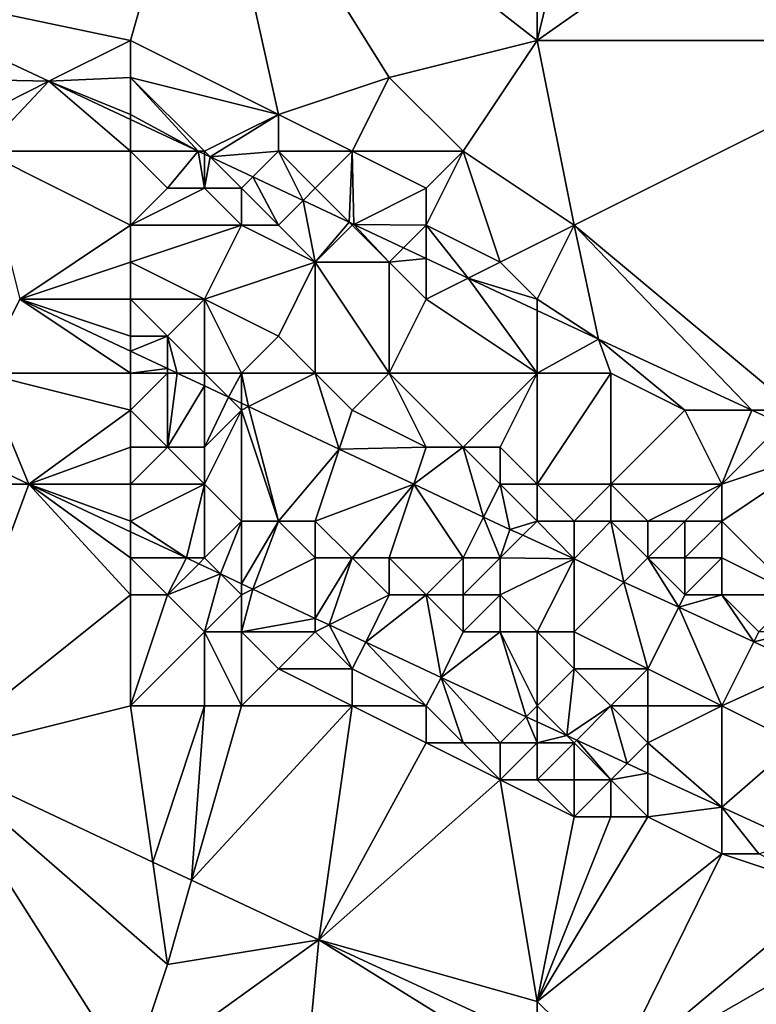
# Model space of a CAD drawing. Units: metres. Extents: x 78750 to 79375, y 347000 to 347500.
# Drawn here: x 79117 to 79137, y 347045 to 347072 of the extents above; entities that cross this region are included whole.
import ezdxf

# ---------------------------------------------------------------- set-up
doc = ezdxf.new("R2010")
doc.units = ezdxf.units.M
doc.layers.add('Terrain', color=15, linetype='Continuous')

msp = doc.modelspace()

# ---------------------------------------------------------------- linework, layer by layer
at = {"layer": 'Terrain'}
for points in [[(79131, 347081, 252.34), (79131, 347071, 251.69), (79133.775, 347082.387, 252.475), (79131, 347081, 252.34)], [(79142, 347078.729, 252.49), (79133.775, 347082.387, 252.475), (79131, 347071, 251.69), (79142, 347078.729, 252.49)], [(79122, 347078, 251.81), (79131, 347071, 251.69), (79131, 347081, 252.34), (79122, 347078, 251.81)], [(79142, 347078.729, 252.49), (79131, 347071, 251.69), (79142, 347071, 251.94), (79142, 347078.729, 252.49)], [(79122, 347078, 251.81), (79111.737, 347072.737, 251.652), (79120, 347071, 251.57), (79122, 347078, 251.81)], [(79122, 347078, 251.81), (79120, 347071, 251.57), (79124, 347069, 251.55), (79122, 347078, 251.81)], [(79122, 347078, 251.81), (79124, 347069, 251.55), (79127, 347070, 251.64), (79122, 347078, 251.81)], [(79122, 347078, 251.81), (79127, 347070, 251.64), (79131, 347071, 251.69), (79122, 347078, 251.81)], [(79111.737, 347072.737, 251.652), (79113, 347070, 251.07), (79117.791, 347069.895, 251.67), (79111.737, 347072.737, 251.652)], [(79111.737, 347072.737, 251.652), (79117.791, 347069.895, 251.67), (79120, 347071, 251.57), (79111.737, 347072.737, 251.652)], [(79120, 347071, 251.57), (79117.791, 347069.895, 251.67), (79120, 347070, 251.53), (79120, 347071, 251.57)], [(79120, 347071, 251.57), (79120, 347070, 251.53), (79124, 347069, 251.55), (79120, 347071, 251.57)], [(79127, 347070, 251.64), (79129, 347068, 251.61), (79131, 347071, 251.69), (79127, 347070, 251.64)], [(79129, 347068, 251.61), (79132, 347066, 251.59), (79131, 347071, 251.69), (79129, 347068, 251.61)], [(79131, 347071, 251.69), (79132, 347066, 251.59), (79142, 347071, 251.94), (79131, 347071, 251.69)], [(79138, 347061, 251.43), (79142, 347071, 251.94), (79132, 347066, 251.59), (79138, 347061, 251.43)], [(79113, 347070, 251.07), (79116, 347069, 251.14), (79117.791, 347069.895, 251.67), (79113, 347070, 251.07)], [(79120, 347070, 251.53), (79117.791, 347069.895, 251.67), (79120, 347069, 251.5), (79120, 347070, 251.53)], [(79120, 347070, 251.53), (79120, 347069, 251.5), (79121.829, 347068, 251.681), (79120, 347070, 251.53)], [(79120, 347070, 251.53), (79121.829, 347068, 251.681), (79122, 347068, 251.5), (79120, 347070, 251.53)], [(79120, 347070, 251.53), (79122, 347068, 251.5), (79124, 347069, 251.55), (79120, 347070, 251.53)], [(79127, 347070, 251.64), (79124, 347069, 251.55), (79126, 347068, 251.54), (79127, 347070, 251.64)], [(79127, 347070, 251.64), (79126, 347068, 251.54), (79129, 347068, 251.61), (79127, 347070, 251.64)], [(79116, 347069, 251.14), (79116, 347068, 250.81), (79117.791, 347069.895, 251.67), (79116, 347069, 251.14)], [(79120, 347068, 251.39), (79117.791, 347069.895, 251.67), (79116, 347068, 250.81), (79120, 347068, 251.39)], [(79120, 347069, 251.5), (79117.791, 347069.895, 251.67), (79120, 347068.858, 251.676), (79120, 347069, 251.5)], [(79120, 347068, 251.39), (79120, 347068.858, 251.676), (79117.791, 347069.895, 251.67), (79120, 347068, 251.39)], [(79120, 347069, 251.5), (79120, 347068.858, 251.676), (79121.829, 347068, 251.681), (79120, 347069, 251.5)], [(79124, 347069, 251.55), (79122, 347068, 251.5), (79122.151, 347067.849, 251.682), (79124, 347069, 251.55)], [(79124, 347069, 251.55), (79122.151, 347067.849, 251.682), (79124, 347068, 251.52), (79124, 347069, 251.55)], [(79124, 347069, 251.55), (79124, 347068, 251.52), (79126, 347068, 251.54), (79124, 347069, 251.55)], [(79120, 347068, 251.39), (79121.829, 347068, 251.681), (79120, 347068.858, 251.676), (79120, 347068, 251.39)], [(79120, 347068, 251.39), (79116, 347068, 250.81), (79120, 347066, 250.74), (79120, 347068, 251.39)], [(79120, 347066, 250.74), (79116, 347068, 250.81), (79117, 347064, 250.372), (79120, 347066, 250.74)], [(79120, 347068, 251.39), (79120, 347066, 250.74), (79121, 347067, 251.29), (79120, 347068, 251.39)], [(79120, 347068, 251.39), (79121, 347067, 251.29), (79121.829, 347068, 251.681), (79120, 347068, 251.39)], [(79121, 347067, 251.29), (79122, 347067, 251.38), (79121.829, 347068, 251.681), (79121, 347067, 251.29)], [(79122, 347068, 251.5), (79121.829, 347068, 251.681), (79122, 347067.92, 251.682), (79122, 347068, 251.5)], [(79122, 347067, 251.38), (79122, 347067.92, 251.682), (79121.829, 347068, 251.681), (79122, 347067, 251.38)], [(79122, 347068, 251.5), (79122, 347067.92, 251.682), (79122.151, 347067.849, 251.682), (79122, 347068, 251.5)], [(79122, 347067, 251.38), (79122.151, 347067.849, 251.682), (79122, 347067.92, 251.682), (79122, 347067, 251.38)], [(79124, 347068, 251.52), (79122.151, 347067.849, 251.682), (79123.306, 347067.306, 251.686), (79124, 347068, 251.52)], [(79124, 347068, 251.52), (79123.306, 347067.306, 251.686), (79124.668, 347066.668, 251.69), (79124, 347068, 251.52)], [(79124, 347068, 251.52), (79124.668, 347066.668, 251.69), (79125, 347067, 251.48), (79124, 347068, 251.52)], [(79124, 347068, 251.52), (79125, 347067, 251.48), (79126, 347068, 251.54), (79124, 347068, 251.52)], [(79126, 347068, 251.54), (79125, 347067, 251.48), (79125.92, 347066.08, 251.693), (79126, 347068, 251.54)], [(79126, 347068, 251.54), (79125.92, 347066.08, 251.693), (79126.044, 347066.022, 251.694), (79126, 347068, 251.54)], [(79126, 347068, 251.54), (79126.044, 347066.022, 251.694), (79128, 347067, 251.54), (79126, 347068, 251.54)], [(79126, 347068, 251.54), (79128, 347067, 251.54), (79129, 347068, 251.61), (79126, 347068, 251.54)], [(79129, 347068, 251.61), (79128, 347067, 251.54), (79128, 347066, 251.5), (79129, 347068, 251.61)], [(79129, 347068, 251.61), (79128, 347066, 251.5), (79130, 347065, 251.5), (79129, 347068, 251.61)], [(79129, 347068, 251.61), (79130, 347065, 251.5), (79132, 347066, 251.59), (79129, 347068, 251.61)], [(79122, 347067, 251.38), (79123, 347067, 251.43), (79122.151, 347067.849, 251.682), (79122, 347067, 251.38)], [(79123, 347067, 251.43), (79123.306, 347067.306, 251.686), (79122.151, 347067.849, 251.682), (79123, 347067, 251.43)], [(79123, 347067, 251.43), (79124, 347066, 251.33), (79123.306, 347067.306, 251.686), (79123, 347067, 251.43)], [(79124, 347066, 251.33), (79124.668, 347066.668, 251.69), (79123.306, 347067.306, 251.686), (79124, 347066, 251.33)], [(79121, 347067, 251.29), (79120, 347066, 250.74), (79122, 347067, 251.38), (79121, 347067, 251.29)], [(79122, 347067, 251.38), (79120, 347066, 250.74), (79123, 347066, 251.25), (79122, 347067, 251.38)], [(79122, 347067, 251.38), (79123, 347066, 251.25), (79123, 347067, 251.43), (79122, 347067, 251.38)], [(79123, 347067, 251.43), (79123, 347066, 251.25), (79124, 347066, 251.33), (79123, 347067, 251.43)], [(79125, 347067, 251.48), (79124.668, 347066.668, 251.69), (79125.92, 347066.08, 251.693), (79125, 347067, 251.48)], [(79128, 347067, 251.54), (79126.044, 347066.022, 251.694), (79128, 347066, 251.5), (79128, 347067, 251.54)], [(79124, 347066, 251.33), (79125, 347065, 251.16), (79124.668, 347066.668, 251.69), (79124, 347066, 251.33)], [(79125, 347065, 251.16), (79125.92, 347066.08, 251.693), (79124.668, 347066.668, 251.69), (79125, 347065, 251.16)], [(79120, 347066, 250.74), (79117, 347064, 250.372), (79117, 347064, 250.372), (79120, 347066, 250.74)], [(79120, 347066, 250.74), (79117, 347064, 250.372), (79117.001, 347064, 250.372), (79120, 347066, 250.74)], [(79120, 347066, 250.74), (79117.001, 347064, 250.372), (79120, 347065, 250.28), (79120, 347066, 250.74)], [(79120, 347066, 250.74), (79120, 347065, 250.28), (79123, 347066, 251.25), (79120, 347066, 250.74)], [(79123, 347066, 251.25), (79120, 347065, 250.28), (79122, 347064, 250.26), (79123, 347066, 251.25)], [(79123, 347066, 251.25), (79122, 347064, 250.26), (79125, 347065, 251.16), (79123, 347066, 251.25)], [(79123, 347066, 251.25), (79125, 347065, 251.16), (79124, 347066, 251.33), (79123, 347066, 251.25)], [(79126, 347066, 251.42), (79125.92, 347066.08, 251.693), (79125, 347065, 251.16), (79126, 347066, 251.42)], [(79126, 347066, 251.42), (79125, 347065, 251.16), (79127, 347065, 251.37), (79126, 347066, 251.42)], [(79126, 347066, 251.42), (79126.044, 347066.022, 251.694), (79125.92, 347066.08, 251.693), (79126, 347066, 251.42)], [(79126, 347066, 251.42), (79127, 347065, 251.37), (79126.044, 347066.022, 251.694), (79126, 347066, 251.42)], [(79128, 347066, 251.5), (79126.044, 347066.022, 251.694), (79127.39, 347065.39, 251.698), (79128, 347066, 251.5)], [(79127, 347065, 251.37), (79127.39, 347065.39, 251.698), (79126.044, 347066.022, 251.694), (79127, 347065, 251.37)], [(79128, 347066, 251.5), (79127.39, 347065.39, 251.698), (79128, 347065.104, 251.699), (79128, 347066, 251.5)], [(79128, 347066, 251.5), (79128, 347065.104, 251.699), (79129.138, 347064.569, 251.703), (79128, 347066, 251.5)], [(79128, 347066, 251.5), (79129.138, 347064.569, 251.703), (79130, 347065, 251.5), (79128, 347066, 251.5)], [(79130, 347065, 251.5), (79131, 347064, 251.47), (79132, 347066, 251.59), (79130, 347065, 251.5)], [(79132, 347066, 251.59), (79131, 347064, 251.47), (79132.66, 347062.916, 251.713), (79132, 347066, 251.59)], [(79138, 347061, 251.43), (79132, 347066, 251.59), (79136.812, 347061, 251.675), (79138, 347061, 251.43)], [(79136.812, 347061, 251.675), (79132, 347066, 251.59), (79132.66, 347062.916, 251.713), (79136.812, 347061, 251.675)], [(79127, 347065, 251.37), (79128, 347065.104, 251.699), (79127.39, 347065.39, 251.698), (79127, 347065, 251.37)], [(79120, 347065, 250.28), (79117.001, 347064, 250.372), (79120, 347064, 249.92), (79120, 347065, 250.28)], [(79120, 347065, 250.28), (79120, 347064, 249.92), (79122, 347064, 250.26), (79120, 347065, 250.28)], [(79125, 347065, 251.16), (79122, 347064, 250.26), (79124, 347063, 250.19), (79125, 347065, 251.16)], [(79125, 347062, 250.02), (79125, 347065, 251.16), (79124, 347063, 250.19), (79125, 347062, 250.02)], [(79125, 347062, 250.02), (79127, 347062, 250.52), (79125, 347065, 251.16), (79125, 347062, 250.02)], [(79127, 347062, 250.52), (79127, 347065, 251.37), (79125, 347065, 251.16), (79127, 347062, 250.52)], [(79127, 347065, 251.37), (79128, 347064, 251.3), (79128, 347065.104, 251.699), (79127, 347065, 251.37)], [(79127, 347062, 250.52), (79128, 347064, 251.3), (79127, 347065, 251.37), (79127, 347062, 250.52)], [(79129.138, 347064.569, 251.703), (79128, 347065.104, 251.699), (79128, 347064, 251.3), (79129.138, 347064.569, 251.703)], [(79130, 347065, 251.5), (79129.138, 347064.569, 251.703), (79131, 347064, 251.47), (79130, 347065, 251.5)], [(79131, 347062, 251.09), (79129.138, 347064.569, 251.703), (79128, 347064, 251.3), (79131, 347062, 251.09)], [(79129.138, 347064.569, 251.703), (79131, 347063.695, 251.708), (79131, 347064, 251.47), (79129.138, 347064.569, 251.703)], [(79131, 347062, 251.09), (79131, 347063.695, 251.708), (79129.138, 347064.569, 251.703), (79131, 347062, 251.09)], [(79116, 347062, 249.82), (79117.001, 347064, 250.372), (79117, 347064, 249.78), (79116, 347062, 249.82)], [(79120, 347062, 249.85), (79117.001, 347064, 250.372), (79116, 347062, 249.82), (79120, 347062, 249.85)], [(79117, 347064, 249.78), (79117.001, 347064, 250.372), (79117, 347064, 250.372), (79117, 347064, 249.78)], [(79120, 347062, 249.85), (79120, 347062.592, 250.381), (79117.001, 347064, 250.372), (79120, 347062, 249.85)], [(79120, 347064, 249.92), (79117.001, 347064, 250.372), (79120, 347063, 249.78), (79120, 347064, 249.92)], [(79120, 347063, 249.78), (79117.001, 347064, 250.372), (79120, 347062.592, 250.381), (79120, 347063, 249.78)], [(79120, 347064, 249.92), (79120, 347063, 249.78), (79121, 347063, 249.82), (79120, 347064, 249.92)], [(79120, 347064, 249.92), (79121, 347063, 249.82), (79122, 347064, 250.26), (79120, 347064, 249.92)], [(79122, 347062, 249.78), (79122, 347064, 250.26), (79121, 347063, 249.82), (79122, 347062, 249.78)], [(79122, 347062, 249.78), (79123, 347062, 249.81), (79122, 347064, 250.26), (79122, 347062, 249.78)], [(79123, 347062, 249.81), (79124, 347063, 250.19), (79122, 347064, 250.26), (79123, 347062, 249.81)], [(79127, 347062, 250.52), (79131, 347062, 251.09), (79128, 347064, 251.3), (79127, 347062, 250.52)], [(79131, 347064, 251.47), (79131, 347063.695, 251.708), (79132.66, 347062.916, 251.713), (79131, 347064, 251.47)], [(79131, 347062, 251.09), (79132.66, 347062.916, 251.713), (79131, 347063.695, 251.708), (79131, 347062, 251.09)], [(79121, 347062.123, 250.384), (79121, 347063, 249.82), (79120, 347062.592, 250.381), (79121, 347062.123, 250.384)], [(79120, 347063, 249.78), (79120, 347062.592, 250.381), (79121, 347063, 249.82), (79120, 347063, 249.78)], [(79122, 347062, 249.78), (79121, 347063, 249.82), (79121.261, 347062, 250.385), (79122, 347062, 249.78)], [(79121, 347062.123, 250.384), (79121.261, 347062, 250.385), (79121, 347063, 249.82), (79121, 347062.123, 250.384)], [(79123, 347062, 249.81), (79125, 347062, 250.02), (79124, 347063, 250.19), (79123, 347062, 249.81)], [(79131, 347062, 251.09), (79133, 347062, 251.3), (79132.66, 347062.916, 251.713), (79131, 347062, 251.09)], [(79133, 347062, 251.3), (79135, 347061, 251.3), (79132.66, 347062.916, 251.713), (79133, 347062, 251.3)], [(79135, 347061, 251.3), (79136.812, 347061, 251.675), (79132.66, 347062.916, 251.713), (79135, 347061, 251.3)], [(79120, 347062, 249.85), (79121, 347062.123, 250.384), (79120, 347062.592, 250.381), (79120, 347062, 249.85)], [(79116, 347062, 249.82), (79115.305, 347059.914, 250.372), (79117.251, 347059, 250.377), (79116, 347062, 249.82)], [(79120, 347062, 249.85), (79116, 347062, 249.82), (79120, 347061, 249.95), (79120, 347062, 249.85)], [(79120, 347061, 249.95), (79116, 347062, 249.82), (79117.251, 347059, 250.377), (79120, 347061, 249.95)], [(79120, 347062, 249.85), (79121, 347062, 249.81), (79121, 347062.123, 250.384), (79120, 347062, 249.85)], [(79120, 347062, 249.85), (79120, 347061, 249.95), (79121, 347062, 249.81), (79120, 347062, 249.85)], [(79121, 347062, 249.81), (79120, 347061, 249.95), (79121, 347060, 249.89), (79121, 347062, 249.81)], [(79121, 347062, 249.81), (79121.261, 347062, 250.385), (79121, 347062.123, 250.384), (79121, 347062, 249.81)], [(79121, 347062, 249.81), (79121, 347060, 249.89), (79121.261, 347062, 250.385), (79121, 347062, 249.81)], [(79121, 347060, 249.89), (79122, 347061.653, 250.387), (79121.261, 347062, 250.385), (79121, 347060, 249.89)], [(79122, 347062, 249.78), (79121.261, 347062, 250.385), (79122, 347061.653, 250.387), (79122, 347062, 249.78)], [(79122, 347062, 249.78), (79122, 347061.653, 250.387), (79122.653, 347061.347, 250.389), (79122, 347062, 249.78)], [(79122, 347062, 249.78), (79122.653, 347061.347, 250.389), (79123, 347062, 249.81), (79122, 347062, 249.78)], [(79123, 347062, 249.81), (79122.653, 347061.347, 250.389), (79123, 347061.184, 250.39), (79123, 347062, 249.81)], [(79123, 347062, 249.81), (79123, 347061.184, 250.39), (79123.19, 347061.095, 250.39), (79123, 347062, 249.81)], [(79123, 347062, 249.81), (79123.19, 347061.095, 250.39), (79125, 347062, 250.02), (79123, 347062, 249.81)], [(79125, 347062, 250.02), (79123.19, 347061.095, 250.39), (79125.647, 347059.942, 250.397), (79125, 347062, 250.02)], [(79125, 347062, 250.02), (79125.647, 347059.942, 250.397), (79126, 347061, 249.95), (79125, 347062, 250.02)], [(79125, 347062, 250.02), (79126, 347061, 249.95), (79127, 347062, 250.52), (79125, 347062, 250.02)], [(79127, 347062, 250.52), (79126, 347061, 249.95), (79128, 347060, 249.97), (79127, 347062, 250.52)], [(79127, 347062, 250.52), (79128, 347060, 249.97), (79129, 347060, 250.09), (79127, 347062, 250.52)], [(79127, 347062, 250.52), (79129, 347060, 250.09), (79131, 347062, 251.09), (79127, 347062, 250.52)], [(79129, 347060, 250.09), (79130, 347060, 250.19), (79131, 347062, 251.09), (79129, 347060, 250.09)], [(79130, 347060, 250.19), (79131, 347059, 249.99), (79131, 347062, 251.09), (79130, 347060, 250.19)], [(79131, 347062, 251.09), (79131, 347059, 249.99), (79133, 347062, 251.3), (79131, 347062, 251.09)], [(79133, 347062, 251.3), (79131, 347059, 249.99), (79133, 347059, 250.3), (79133, 347062, 251.3)], [(79133, 347062, 251.3), (79133, 347059, 250.3), (79135, 347061, 251.3), (79133, 347062, 251.3)], [(79121, 347060, 249.89), (79122, 347060, 249.85), (79122, 347061.653, 250.387), (79121, 347060, 249.89)], [(79122, 347060, 249.85), (79122.653, 347061.347, 250.389), (79122, 347061.653, 250.387), (79122, 347060, 249.85)], [(79123, 347061, 249.76), (79122.653, 347061.347, 250.389), (79122, 347060, 249.85), (79123, 347061, 249.76)], [(79123, 347061, 249.76), (79123, 347061.184, 250.39), (79122.653, 347061.347, 250.389), (79123, 347061, 249.76)], [(79120, 347061, 249.95), (79117.251, 347059, 250.377), (79120, 347060, 249.86), (79120, 347061, 249.95)], [(79120, 347061, 249.95), (79120, 347060, 249.86), (79121, 347060, 249.89), (79120, 347061, 249.95)], [(79123, 347061, 249.76), (79122, 347059, 249.74), (79123, 347058, 249.67), (79123, 347061, 249.76)], [(79123, 347061, 249.76), (79122, 347060, 249.85), (79122, 347059, 249.74), (79123, 347061, 249.76)], [(79123, 347061, 249.76), (79123.19, 347061.095, 250.39), (79123, 347061.184, 250.39), (79123, 347061, 249.76)], [(79123, 347061, 249.76), (79124, 347058, 249.79), (79123.19, 347061.095, 250.39), (79123, 347061, 249.76)], [(79123, 347061, 249.76), (79123, 347058, 249.67), (79124, 347058, 249.79), (79123, 347061, 249.76)], [(79124, 347058, 249.79), (79125.647, 347059.942, 250.397), (79123.19, 347061.095, 250.39), (79124, 347058, 249.79)], [(79126, 347061, 249.95), (79125.647, 347059.942, 250.397), (79128, 347060, 249.97), (79126, 347061, 249.95)], [(79135, 347061, 251.3), (79133, 347059, 250.3), (79136, 347059, 250.87), (79135, 347061, 251.3)], [(79135, 347061, 251.3), (79136, 347059, 250.87), (79136.812, 347061, 251.675), (79135, 347061, 251.3)], [(79136, 347059, 250.87), (79137.625, 347060.625, 251.667), (79136.812, 347061, 251.675), (79136, 347059, 250.87)], [(79138, 347061, 251.43), (79136.812, 347061, 251.675), (79137.625, 347060.625, 251.667), (79138, 347061, 251.43)], [(79136, 347059, 250.87), (79138.987, 347059.996, 251.655), (79137.625, 347060.625, 251.667), (79136, 347059, 250.87)], [(79115, 347059, 248.56), (79117.251, 347059, 250.377), (79115.305, 347059.914, 250.372), (79115, 347059, 248.56)], [(79120, 347060, 249.86), (79117.251, 347059, 250.377), (79120, 347059, 249.53), (79120, 347060, 249.86)], [(79120, 347060, 249.86), (79120, 347059, 249.53), (79121, 347060, 249.89), (79120, 347060, 249.86)], [(79121, 347060, 249.89), (79120, 347059, 249.53), (79122, 347059, 249.74), (79121, 347060, 249.89)], [(79121, 347060, 249.89), (79122, 347059, 249.74), (79122, 347060, 249.85), (79121, 347060, 249.89)], [(79124, 347058, 249.79), (79125, 347058, 249.85), (79125.647, 347059.942, 250.397), (79124, 347058, 249.79)], [(79125, 347058, 249.85), (79127.665, 347058.995, 250.403), (79125.647, 347059.942, 250.397), (79125, 347058, 249.85)], [(79128, 347060, 249.97), (79125.647, 347059.942, 250.397), (79127.665, 347058.995, 250.403), (79128, 347060, 249.97)], [(79128, 347060, 249.97), (79127.665, 347058.995, 250.403), (79129, 347060, 250.09), (79128, 347060, 249.97)], [(79129, 347060, 250.09), (79127.665, 347058.995, 250.403), (79129.554, 347058.108, 250.409), (79129, 347060, 250.09)], [(79129, 347060, 250.09), (79129.554, 347058.108, 250.409), (79130, 347059, 249.91), (79129, 347060, 250.09)], [(79129, 347060, 250.09), (79130, 347059, 249.91), (79130, 347060, 250.19), (79129, 347060, 250.09)], [(79130, 347060, 250.19), (79130, 347059, 249.91), (79131, 347059, 249.99), (79130, 347060, 250.19)], [(79136, 347059, 250.87), (79136, 347058, 250.46), (79138.987, 347059.996, 251.655), (79136, 347059, 250.87)], [(79136, 347058, 250.46), (79138, 347056, 250.14), (79138.987, 347059.996, 251.655), (79136, 347058, 250.46)], [(79114.522, 347051.63, 248.884), (79120, 347056, 248.43), (79117.251, 347059, 250.377), (79114.522, 347051.63, 248.884)], [(79114.522, 347051.63, 248.884), (79117.251, 347059, 250.377), (79115, 347059, 248.56), (79114.522, 347051.63, 248.884)], [(79120, 347059, 249.53), (79117.251, 347059, 250.377), (79120, 347058, 249.08), (79120, 347059, 249.53)], [(79120, 347058, 249.08), (79117.251, 347059, 250.377), (79120, 347057.71, 250.385), (79120, 347058, 249.08)], [(79120, 347057, 248.68), (79120, 347057.71, 250.385), (79117.251, 347059, 250.377), (79120, 347057, 248.68)], [(79120, 347057, 248.68), (79117.251, 347059, 250.377), (79120, 347056, 248.43), (79120, 347057, 248.68)], [(79120, 347059, 249.53), (79120, 347058, 249.08), (79122, 347059, 249.74), (79120, 347059, 249.53)], [(79122, 347059, 249.74), (79120, 347058, 249.08), (79121.512, 347057, 250.39), (79122, 347059, 249.74)], [(79122, 347059, 249.74), (79121.512, 347057, 250.39), (79122, 347057, 249.08), (79122, 347059, 249.74)], [(79122, 347059, 249.74), (79122, 347057, 249.08), (79123, 347058, 249.67), (79122, 347059, 249.74)], [(79125, 347058, 249.85), (79126, 347057, 249.77), (79127.665, 347058.995, 250.403), (79125, 347058, 249.85)], [(79126, 347057, 249.77), (79127, 347057, 249.84), (79127.665, 347058.995, 250.403), (79126, 347057, 249.77)], [(79127, 347057, 249.84), (79129, 347057, 249.87), (79127.665, 347058.995, 250.403), (79127, 347057, 249.84)], [(79129, 347057, 249.87), (79129.554, 347058.108, 250.409), (79127.665, 347058.995, 250.403), (79129, 347057, 249.87)], [(79130, 347059, 249.91), (79129.554, 347058.108, 250.409), (79130.266, 347057.774, 250.411), (79130, 347059, 249.91)], [(79130, 347059, 249.91), (79130.266, 347057.774, 250.411), (79131, 347058, 249.83), (79130, 347059, 249.91)], [(79130, 347059, 249.91), (79131, 347058, 249.83), (79131, 347059, 249.99), (79130, 347059, 249.91)], [(79131, 347059, 249.99), (79131, 347058, 249.83), (79132, 347058, 249.88), (79131, 347059, 249.99)], [(79131, 347059, 249.99), (79132, 347058, 249.88), (79133, 347059, 250.3), (79131, 347059, 249.99)], [(79133, 347059, 250.3), (79132, 347058, 249.88), (79133, 347058, 249.97), (79133, 347059, 250.3)], [(79133, 347059, 250.3), (79133, 347058, 249.97), (79134, 347058, 250.11), (79133, 347059, 250.3)], [(79133, 347059, 250.3), (79134, 347058, 250.11), (79136, 347059, 250.87), (79133, 347059, 250.3)], [(79136, 347059, 250.87), (79134, 347058, 250.11), (79135, 347058, 250.26), (79136, 347059, 250.87)], [(79136, 347059, 250.87), (79135, 347058, 250.26), (79136, 347058, 250.46), (79136, 347059, 250.87)], [(79129, 347057, 249.87), (79130, 347057, 249.85), (79129.554, 347058.108, 250.409), (79129, 347057, 249.87)], [(79130, 347057, 249.85), (79130.266, 347057.774, 250.411), (79129.554, 347058.108, 250.409), (79130, 347057, 249.85)], [(79120, 347058, 249.08), (79120, 347057.71, 250.385), (79121.512, 347057, 250.39), (79120, 347058, 249.08)], [(79123, 347058, 249.67), (79122, 347057, 249.08), (79122.431, 347056.569, 250.392), (79123, 347058, 249.67)], [(79123, 347058, 249.67), (79122.431, 347056.569, 250.392), (79123, 347056.302, 250.394), (79123, 347058, 249.67)], [(79123, 347058, 249.67), (79123, 347056.302, 250.394), (79124, 347058, 249.79), (79123, 347058, 249.67)], [(79124, 347058, 249.79), (79123, 347056.302, 250.394), (79123.311, 347056.156, 250.395), (79124, 347058, 249.79)], [(79124, 347058, 249.79), (79123.311, 347056.156, 250.395), (79125, 347057, 249.69), (79124, 347058, 249.79)], [(79124, 347058, 249.79), (79125, 347057, 249.69), (79125, 347058, 249.85), (79124, 347058, 249.79)], [(79125, 347058, 249.85), (79125, 347057, 249.69), (79126, 347057, 249.77), (79125, 347058, 249.85)], [(79130, 347057, 249.85), (79130.613, 347057.613, 250.408), (79130.266, 347057.774, 250.411), (79130, 347057, 249.85)], [(79130.266, 347057.774, 250.411), (79130.613, 347057.613, 250.408), (79131, 347058, 249.83), (79130.266, 347057.774, 250.411)], [(79131, 347058, 249.83), (79130.613, 347057.613, 250.408), (79132, 347056.973, 250.395), (79131, 347058, 249.83)], [(79131, 347058, 249.83), (79132, 347056.973, 250.395), (79132, 347058, 249.88), (79131, 347058, 249.83)], [(79132, 347058, 249.88), (79132, 347056.973, 250.395), (79133, 347058, 249.97), (79132, 347058, 249.88)], [(79133, 347058, 249.97), (79132, 347056.973, 250.395), (79133.35, 347056.35, 250.382), (79133, 347058, 249.97)], [(79133, 347058, 249.97), (79133.35, 347056.35, 250.382), (79134, 347057, 249.85), (79133, 347058, 249.97)], [(79133, 347058, 249.97), (79134, 347057, 249.85), (79134, 347058, 250.11), (79133, 347058, 249.97)], [(79134, 347058, 250.11), (79134, 347057, 249.85), (79135, 347058, 250.26), (79134, 347058, 250.11)], [(79135, 347058, 250.26), (79134, 347057, 249.85), (79135, 347057, 249.94), (79135, 347058, 250.26)], [(79135, 347058, 250.26), (79135, 347057, 249.94), (79136, 347058, 250.46), (79135, 347058, 250.26)], [(79136, 347058, 250.46), (79135, 347057, 249.94), (79136, 347057, 250.09), (79136, 347058, 250.46)], [(79136, 347058, 250.46), (79136, 347057, 250.09), (79138, 347056, 250.14), (79136, 347058, 250.46)], [(79120, 347057, 248.68), (79121.512, 347057, 250.39), (79120, 347057.71, 250.385), (79120, 347057, 248.68)], [(79130, 347057, 249.85), (79132, 347056.973, 250.395), (79130.613, 347057.613, 250.408), (79130, 347057, 249.85)], [(79120, 347057, 248.68), (79120, 347056, 248.43), (79121, 347056, 248.53), (79120, 347057, 248.68)], [(79120, 347057, 248.68), (79121, 347056, 248.53), (79121.512, 347057, 250.39), (79120, 347057, 248.68)], [(79121, 347056, 248.53), (79121.844, 347056.844, 250.391), (79121.512, 347057, 250.39), (79121, 347056, 248.53)], [(79122, 347057, 249.08), (79121.512, 347057, 250.39), (79121.844, 347056.844, 250.391), (79122, 347057, 249.08)], [(79122, 347057, 249.08), (79121.844, 347056.844, 250.391), (79122.431, 347056.569, 250.392), (79122, 347057, 249.08)], [(79125, 347057, 249.69), (79123.311, 347056.156, 250.395), (79125, 347055.363, 250.4), (79125, 347057, 249.69)], [(79125, 347057, 249.69), (79125, 347055.363, 250.4), (79126, 347057, 249.77), (79125, 347057, 249.69)], [(79126, 347057, 249.77), (79125, 347055.363, 250.4), (79125.374, 347055.187, 250.401), (79126, 347057, 249.77)], [(79126, 347057, 249.77), (79125.374, 347055.187, 250.401), (79127, 347056, 249.66), (79126, 347057, 249.77)], [(79126, 347057, 249.77), (79127, 347056, 249.66), (79127, 347057, 249.84), (79126, 347057, 249.77)], [(79127, 347057, 249.84), (79128, 347056, 249.78), (79129, 347057, 249.87), (79127, 347057, 249.84)], [(79127, 347057, 249.84), (79127, 347056, 249.66), (79128, 347056, 249.78), (79127, 347057, 249.84)], [(79129, 347057, 249.87), (79128, 347056, 249.78), (79129, 347056, 249.87), (79129, 347057, 249.87)], [(79129, 347057, 249.87), (79129, 347056, 249.87), (79130, 347057, 249.85), (79129, 347057, 249.87)], [(79130, 347057, 249.85), (79129, 347056, 249.87), (79130, 347056, 249.9), (79130, 347057, 249.85)], [(79130, 347057, 249.85), (79130, 347056, 249.9), (79132, 347056.973, 250.395), (79130, 347057, 249.85)], [(79130, 347056, 249.9), (79131, 347055, 249.85), (79132, 347056.973, 250.395), (79130, 347056, 249.9)], [(79131, 347055, 249.85), (79132, 347055, 249.89), (79132, 347056.973, 250.395), (79131, 347055, 249.85)], [(79132, 347055, 249.89), (79133.35, 347056.35, 250.382), (79132, 347056.973, 250.395), (79132, 347055, 249.89)], [(79134, 347057, 249.85), (79133.35, 347056.35, 250.382), (79134.833, 347055.666, 250.369), (79134, 347057, 249.85)], [(79134, 347057, 249.85), (79134.833, 347055.666, 250.369), (79135, 347056, 249.78), (79134, 347057, 249.85)], [(79134, 347057, 249.85), (79135, 347056, 249.78), (79135, 347057, 249.94), (79134, 347057, 249.85)], [(79135, 347057, 249.94), (79135, 347056, 249.78), (79136, 347057, 250.09), (79135, 347057, 249.94)], [(79136, 347057, 250.09), (79135, 347056, 249.78), (79136, 347056, 249.86), (79136, 347057, 250.09)], [(79136, 347057, 250.09), (79136, 347056, 249.86), (79138, 347056, 250.14), (79136, 347057, 250.09)], [(79121, 347056, 248.53), (79122.431, 347056.569, 250.392), (79121.844, 347056.844, 250.391), (79121, 347056, 248.53)], [(79121, 347056, 248.53), (79122, 347055, 248.43), (79122.431, 347056.569, 250.392), (79121, 347056, 248.53)], [(79123, 347056, 248.91), (79122.431, 347056.569, 250.392), (79122, 347055, 248.43), (79123, 347056, 248.91)], [(79123, 347056, 248.91), (79123, 347056.302, 250.394), (79122.431, 347056.569, 250.392), (79123, 347056, 248.91)], [(79123, 347056, 248.91), (79123.311, 347056.156, 250.395), (79123, 347056.302, 250.394), (79123, 347056, 248.91)], [(79123, 347056, 248.91), (79123, 347055, 248.53), (79123.311, 347056.156, 250.395), (79123, 347056, 248.91)], [(79125, 347055.363, 250.4), (79123.311, 347056.156, 250.395), (79123, 347055, 248.53), (79125, 347055.363, 250.4)], [(79132, 347055, 249.89), (79134, 347054, 249.84), (79133.35, 347056.35, 250.382), (79132, 347055, 249.89)], [(79134, 347054, 249.84), (79134.833, 347055.666, 250.369), (79133.35, 347056.35, 250.382), (79134, 347054, 249.84)], [(79120, 347053, 248.31), (79120, 347056, 248.43), (79114.522, 347051.63, 248.884), (79120, 347053, 248.31)], [(79120, 347053, 248.31), (79122, 347055, 248.43), (79121, 347056, 248.53), (79120, 347053, 248.31)], [(79120, 347053, 248.31), (79121, 347056, 248.53), (79120, 347056, 248.43), (79120, 347053, 248.31)], [(79123, 347056, 248.91), (79122, 347055, 248.43), (79123, 347055, 248.53), (79123, 347056, 248.91)], [(79126.362, 347054.724, 250.404), (79127, 347056, 249.66), (79125.374, 347055.187, 250.401), (79126.362, 347054.724, 250.404)], [(79126.362, 347054.724, 250.404), (79128.401, 347053.767, 250.41), (79128, 347056, 249.78), (79126.362, 347054.724, 250.404)], [(79126.362, 347054.724, 250.404), (79128, 347056, 249.78), (79127, 347056, 249.66), (79126.362, 347054.724, 250.404)], [(79128, 347056, 249.78), (79128.401, 347053.767, 250.41), (79129, 347055, 249.65), (79128, 347056, 249.78)], [(79128, 347056, 249.78), (79129, 347055, 249.65), (79129, 347056, 249.87), (79128, 347056, 249.78)], [(79129, 347056, 249.87), (79129, 347055, 249.65), (79130, 347056, 249.9), (79129, 347056, 249.87)], [(79130, 347056, 249.9), (79129, 347055, 249.65), (79130, 347055, 249.77), (79130, 347056, 249.9)], [(79130, 347056, 249.9), (79130, 347055, 249.77), (79131, 347055, 249.85), (79130, 347056, 249.9)], [(79135, 347056, 249.78), (79134.833, 347055.666, 250.369), (79136, 347056, 249.86), (79135, 347056, 249.78)], [(79136, 347056, 249.86), (79134.833, 347055.666, 250.369), (79136.864, 347054.728, 250.35), (79136, 347056, 249.86)], [(79136, 347056, 249.86), (79136.864, 347054.728, 250.35), (79137, 347055, 249.85), (79136, 347056, 249.86)], [(79136, 347056, 249.86), (79137, 347055, 249.85), (79138, 347056, 250.14), (79136, 347056, 249.86)], [(79136, 347053, 249.81), (79134.833, 347055.666, 250.369), (79134, 347054, 249.84), (79136, 347053, 249.81)], [(79136, 347053, 249.81), (79136.864, 347054.728, 250.35), (79134.833, 347055.666, 250.369), (79136, 347053, 249.81)], [(79125, 347055.363, 250.4), (79123, 347055, 248.53), (79125, 347055, 248.86), (79125, 347055.363, 250.4)], [(79125.374, 347055.187, 250.401), (79125, 347055.363, 250.4), (79125, 347055, 248.86), (79125.374, 347055.187, 250.401)], [(79125.374, 347055.187, 250.401), (79125, 347055, 248.86), (79126, 347054, 248.68), (79125.374, 347055.187, 250.401)], [(79126.362, 347054.724, 250.404), (79125.374, 347055.187, 250.401), (79126, 347054, 248.68), (79126.362, 347054.724, 250.404)], [(79120, 347053, 248.31), (79122, 347053, 248.29), (79122, 347055, 248.43), (79120, 347053, 248.31)], [(79122, 347053, 248.29), (79123, 347053, 248.28), (79122, 347055, 248.43), (79122, 347053, 248.29)], [(79123, 347053, 248.28), (79123, 347055, 248.53), (79122, 347055, 248.43), (79123, 347053, 248.28)], [(79123, 347053, 248.28), (79124, 347054, 248.41), (79123, 347055, 248.53), (79123, 347053, 248.28)], [(79123, 347055, 248.53), (79124, 347054, 248.41), (79125, 347055, 248.86), (79123, 347055, 248.53)], [(79125, 347055, 248.86), (79124, 347054, 248.41), (79126, 347054, 248.68), (79125, 347055, 248.86)], [(79128.401, 347053.767, 250.41), (79130, 347055, 249.77), (79129, 347055, 249.65), (79128.401, 347053.767, 250.41)], [(79128.401, 347053.767, 250.41), (79130.704, 347052.704, 250.388), (79130, 347055, 249.77), (79128.401, 347053.767, 250.41)], [(79130, 347055, 249.77), (79130.704, 347052.704, 250.388), (79131, 347053, 249.13), (79130, 347055, 249.77)], [(79130, 347055, 249.77), (79131, 347053, 249.13), (79131, 347055, 249.85), (79130, 347055, 249.77)], [(79131, 347053, 249.13), (79132, 347054, 249.7), (79131, 347055, 249.85), (79131, 347053, 249.13)], [(79131, 347055, 249.85), (79132, 347054, 249.7), (79132, 347055, 249.89), (79131, 347055, 249.85)], [(79132, 347055, 249.89), (79132, 347054, 249.7), (79134, 347054, 249.84), (79132, 347055, 249.89)], [(79137, 347055, 249.85), (79136.864, 347054.728, 250.35), (79138, 347055, 249.91), (79137, 347055, 249.85)], [(79138, 347055, 249.91), (79136.864, 347054.728, 250.35), (79138.314, 347054.059, 250.337), (79138, 347055, 249.91)], [(79128, 347053, 248.64), (79126.362, 347054.724, 250.404), (79126, 347054, 248.68), (79128, 347053, 248.64)], [(79128, 347053, 248.64), (79128.401, 347053.767, 250.41), (79126.362, 347054.724, 250.404), (79128, 347053, 248.64)], [(79136, 347053, 249.81), (79138.314, 347054.059, 250.337), (79136.864, 347054.728, 250.35), (79136, 347053, 249.81)], [(79136, 347053, 249.81), (79138, 347052, 249.78), (79138.314, 347054.059, 250.337), (79136, 347053, 249.81)], [(79123, 347053, 248.28), (79126, 347053, 248.48), (79124, 347054, 248.41), (79123, 347053, 248.28)], [(79126, 347053, 248.48), (79126, 347054, 248.68), (79124, 347054, 248.41), (79126, 347053, 248.48)], [(79126, 347053, 248.48), (79128, 347053, 248.64), (79126, 347054, 248.68), (79126, 347053, 248.48)], [(79128, 347053, 248.64), (79129, 347052, 248.5), (79128.401, 347053.767, 250.41), (79128, 347053, 248.64)], [(79129, 347052, 248.5), (79130, 347052, 248.56), (79128.401, 347053.767, 250.41), (79129, 347052, 248.5)], [(79130, 347052, 248.56), (79130.704, 347052.704, 250.388), (79128.401, 347053.767, 250.41), (79130, 347052, 248.56)], [(79131, 347053, 249.13), (79131.804, 347052.196, 250.378), (79132, 347054, 249.7), (79131, 347053, 249.13)], [(79133, 347053, 249.46), (79132, 347054, 249.7), (79131.804, 347052.196, 250.378), (79133, 347053, 249.46)], [(79133, 347053, 249.46), (79134, 347054, 249.84), (79132, 347054, 249.7), (79133, 347053, 249.46)], [(79133, 347053, 249.46), (79134, 347053, 249.61), (79134, 347054, 249.84), (79133, 347053, 249.46)], [(79134, 347053, 249.61), (79136, 347053, 249.81), (79134, 347054, 249.84), (79134, 347053, 249.61)], [(79120, 347053, 248.31), (79114.522, 347051.63, 248.884), (79120.603, 347048.776, 248.902), (79120, 347053, 248.31)], [(79120, 347053, 248.31), (79120.603, 347048.776, 248.902), (79122, 347053, 248.29), (79120, 347053, 248.31)], [(79122, 347053, 248.29), (79120.603, 347048.776, 248.902), (79121.652, 347048.284, 248.905), (79122, 347053, 248.29)], [(79122, 347053, 248.29), (79121.652, 347048.284, 248.905), (79123, 347053, 248.28), (79122, 347053, 248.29)], [(79123, 347053, 248.28), (79121.652, 347048.284, 248.905), (79126, 347053, 248.48), (79123, 347053, 248.28)], [(79126, 347053, 248.48), (79121.652, 347048.284, 248.905), (79125.096, 347046.667, 248.915), (79126, 347053, 248.48)], [(79126, 347053, 248.48), (79125.096, 347046.667, 248.915), (79128, 347052, 248.47), (79126, 347053, 248.48)], [(79126, 347053, 248.48), (79128, 347052, 248.47), (79128, 347053, 248.64), (79126, 347053, 248.48)], [(79128, 347053, 248.64), (79128, 347052, 248.47), (79129, 347052, 248.5), (79128, 347053, 248.64)], [(79131, 347053, 249.13), (79130.704, 347052.704, 250.388), (79131, 347052.567, 250.386), (79131, 347053, 249.13)], [(79131, 347053, 249.13), (79131, 347052.567, 250.386), (79131.804, 347052.196, 250.378), (79131, 347053, 249.13)], [(79133, 347053, 249.46), (79131.804, 347052.196, 250.378), (79132.072, 347052.072, 250.376), (79133, 347053, 249.46)], [(79133, 347053, 249.46), (79132.072, 347052.072, 250.376), (79133.441, 347051.441, 250.363), (79133, 347053, 249.46)], [(79133, 347053, 249.46), (79133.441, 347051.441, 250.363), (79134, 347052, 249.18), (79133, 347053, 249.46)], [(79133, 347053, 249.46), (79134, 347052, 249.18), (79134, 347053, 249.61), (79133, 347053, 249.46)], [(79134, 347053, 249.61), (79134, 347052, 249.18), (79136, 347053, 249.81), (79134, 347053, 249.61)], [(79136, 347053, 249.81), (79134, 347052, 249.18), (79136, 347050.259, 250.34), (79136, 347053, 249.81)], [(79136, 347053, 249.81), (79136, 347050.259, 250.34), (79138, 347052, 249.78), (79136, 347053, 249.81)], [(79130, 347052, 248.56), (79131, 347052, 248.68), (79130.704, 347052.704, 250.388), (79130, 347052, 248.56)], [(79131, 347052, 248.68), (79131, 347052.567, 250.386), (79130.704, 347052.704, 250.388), (79131, 347052, 248.68)], [(79131, 347052, 248.68), (79131.804, 347052.196, 250.378), (79131, 347052.567, 250.386), (79131, 347052, 248.68)], [(79131, 347052, 248.68), (79132, 347052, 248.8), (79131.804, 347052.196, 250.378), (79131, 347052, 248.68)], [(79132, 347052, 248.8), (79132.072, 347052.072, 250.376), (79131.804, 347052.196, 250.378), (79132, 347052, 248.8)], [(79128, 347052, 248.47), (79125.096, 347046.667, 248.915), (79130, 347051, 248.4), (79128, 347052, 248.47)], [(79128, 347052, 248.47), (79130, 347051, 248.4), (79129, 347052, 248.5), (79128, 347052, 248.47)], [(79129, 347052, 248.5), (79130, 347051, 248.4), (79130, 347052, 248.56), (79129, 347052, 248.5)], [(79130, 347052, 248.56), (79130, 347051, 248.4), (79131, 347052, 248.68), (79130, 347052, 248.56)], [(79130, 347051, 248.4), (79131, 347051, 248.41), (79131, 347052, 248.68), (79130, 347051, 248.4)], [(79131, 347052, 248.68), (79131, 347051, 248.41), (79132, 347052, 248.8), (79131, 347052, 248.68)], [(79132, 347052, 248.8), (79131, 347051, 248.41), (79132, 347051, 248.45), (79132, 347052, 248.8)], [(79132, 347052, 248.8), (79133, 347051, 248.55), (79132.072, 347052.072, 250.376), (79132, 347052, 248.8)], [(79132, 347052, 248.8), (79132, 347051, 248.45), (79133, 347051, 248.55), (79132, 347052, 248.8)], [(79133, 347051, 248.55), (79133.441, 347051.441, 250.363), (79132.072, 347052.072, 250.376), (79133, 347051, 248.55)], [(79134, 347052, 249.18), (79133.441, 347051.441, 250.363), (79134, 347051.182, 250.358), (79134, 347052, 249.18)], [(79134, 347052, 249.18), (79134, 347051.182, 250.358), (79136, 347050.259, 250.34), (79134, 347052, 249.18)], [(79138, 347052, 249.78), (79136, 347050.259, 250.34), (79138, 347049.336, 250.321), (79138, 347052, 249.78)], [(79114.522, 347051.63, 248.884), (79114, 347039, 248.15), (79120, 347043, 248.3), (79114.522, 347051.63, 248.884)], [(79121, 347046, 248.4), (79120.603, 347048.776, 248.902), (79114.522, 347051.63, 248.884), (79121, 347046, 248.4)], [(79121, 347046, 248.4), (79114.522, 347051.63, 248.884), (79120, 347043, 248.3), (79121, 347046, 248.4)], [(79133, 347051, 248.55), (79134, 347051.182, 250.358), (79133.441, 347051.441, 250.363), (79133, 347051, 248.55)], [(79133, 347051, 248.55), (79134, 347050, 248.41), (79134, 347051.182, 250.358), (79133, 347051, 248.55)], [(79134, 347050, 248.41), (79136, 347050.259, 250.34), (79134, 347051.182, 250.358), (79134, 347050, 248.41)], [(79130, 347051, 248.4), (79125.096, 347046.667, 248.915), (79131, 347045, 248.49), (79130, 347051, 248.4)], [(79130, 347051, 248.4), (79131, 347045, 248.49), (79132, 347050, 248.31), (79130, 347051, 248.4)], [(79130, 347051, 248.4), (79132, 347050, 248.31), (79131, 347051, 248.41), (79130, 347051, 248.4)], [(79131, 347051, 248.41), (79132, 347050, 248.31), (79132, 347051, 248.45), (79131, 347051, 248.41)], [(79132, 347051, 248.45), (79132, 347050, 248.31), (79133, 347051, 248.55), (79132, 347051, 248.45)], [(79133, 347051, 248.55), (79132, 347050, 248.31), (79133, 347050, 248.32), (79133, 347051, 248.55)], [(79133, 347051, 248.55), (79133, 347050, 248.32), (79134, 347050, 248.41), (79133, 347051, 248.55)], [(79134, 347050, 248.41), (79136, 347049, 248.44), (79136, 347050.259, 250.34), (79134, 347050, 248.41)], [(79136, 347049, 248.44), (79137, 347049, 248.45), (79136, 347050.259, 250.34), (79136, 347049, 248.44)], [(79137, 347049, 248.45), (79138, 347049.336, 250.321), (79136, 347050.259, 250.34), (79137, 347049, 248.45)], [(79132, 347050, 248.31), (79131, 347045, 248.49), (79133, 347050, 248.32), (79132, 347050, 248.31)], [(79133, 347050, 248.32), (79131, 347045, 248.49), (79134, 347050, 248.41), (79133, 347050, 248.32)], [(79134, 347050, 248.41), (79131, 347045, 248.49), (79136, 347049, 248.44), (79134, 347050, 248.41)], [(79136, 347049, 248.44), (79131, 347045, 248.49), (79133.041, 347043, 248.842), (79136, 347049, 248.44)], [(79136, 347049, 248.44), (79133.041, 347043, 248.842), (79139, 347048, 248.43), (79136, 347049, 248.44)], [(79136, 347049, 248.44), (79139, 347048, 248.43), (79137, 347049, 248.45), (79136, 347049, 248.44)], [(79121, 347046, 248.4), (79121.652, 347048.284, 248.905), (79120.603, 347048.776, 248.902), (79121, 347046, 248.4)], [(79121, 347046, 248.4), (79125.096, 347046.667, 248.915), (79121.652, 347048.284, 248.905), (79121, 347046, 248.4)], [(79139, 347048, 248.43), (79133.041, 347043, 248.842), (79140, 347047, 248.33), (79139, 347048, 248.43)], [(79140, 347047, 248.33), (79133.041, 347043, 248.842), (79142, 347043, 248.35), (79140, 347047, 248.33)], [(79121, 347046, 248.4), (79120, 347043, 248.3), (79125.096, 347046.667, 248.915), (79121, 347046, 248.4)], [(79125.096, 347046.667, 248.915), (79120, 347043, 248.3), (79124, 347035, 248.25), (79125.096, 347046.667, 248.915)], [(79125.096, 347046.667, 248.915), (79124, 347035, 248.25), (79131, 347043, 248.37), (79125.096, 347046.667, 248.915)], [(79125.096, 347046.667, 248.915), (79131, 347043, 248.37), (79131, 347043.942, 248.861), (79125.096, 347046.667, 248.915)], [(79125.096, 347046.667, 248.915), (79131, 347043.942, 248.861), (79131, 347045, 248.49), (79125.096, 347046.667, 248.915)], [(79131, 347045, 248.49), (79131, 347043.942, 248.861), (79133.041, 347043, 248.842), (79131, 347045, 248.49)]]:
    msp.add_3dface(points, dxfattribs=at)

doc.saveas('drawing.dxf')
